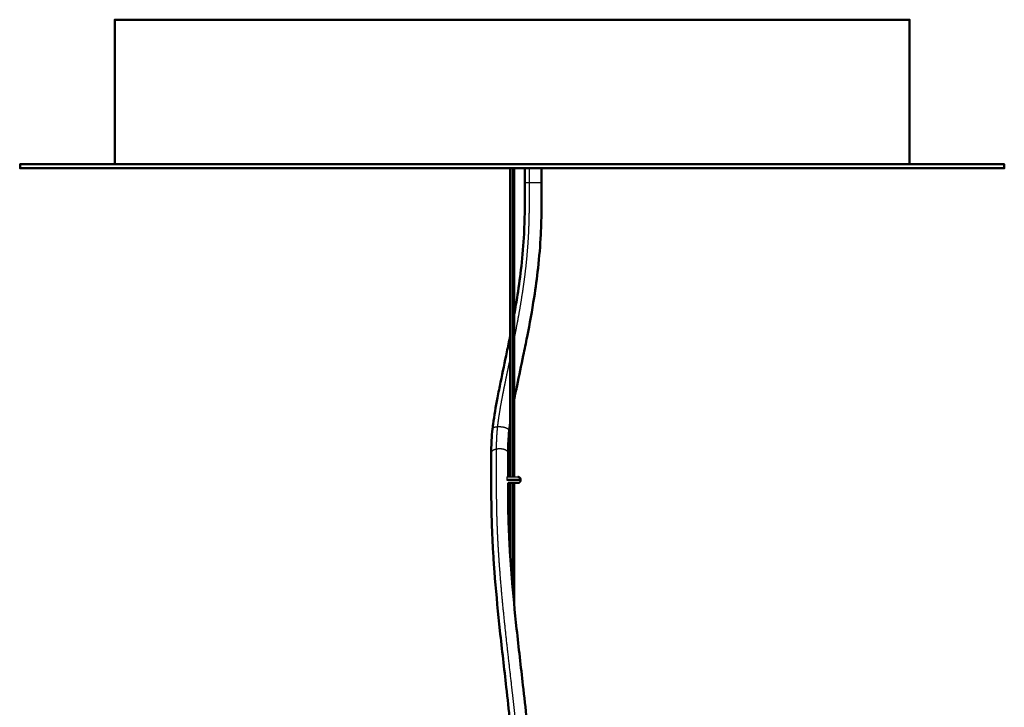
# Model space of a CAD drawing. Units: millimetres. Extents: x -2330 to -1546, y 167 to 1552.
# Drawn here: x -1839 to -1546, y 857 to 1062 of the extents above; entities that cross this region are included whole.
import ezdxf

# ---------------------------------------------------------------- set-up
doc = ezdxf.new("R2010")
doc.units = ezdxf.units.MM
doc.layers.add('Make2D$Visibile$Curve', color=18, linetype='Continuous', true_color=0x000000)
doc.layers.add('Make2D$Visibile$Tangenti', color=18, linetype='Continuous', true_color=0x000000)
doc.layers.add('Make2D$Visibile$CurveSilhouetteScena', color=18, linetype='Continuous', lineweight=50, true_color=0x000000)

msp = doc.modelspace()

# ---------------------------------------------------------------- linework, layer by layer
at = {"layer": 'Make2D$Visibile$Curve', "color": 18, "true_color": 0x000000}
for points, weights in [([(-1700.42, 1061.66), (-1811.09, 1061.66), (-1811.09, 1061.66)], [1, 0.720303788215, 0.974795231603]), ([(-1691.11, 923.85), (-1691.11, 923.85), (-1694.03, 923.85)], [1, 0.7283397915, 0.960612512423])]:
    msp.add_rational_spline(points, weights, degree=2, dxfattribs=at)
for points in [[(-1811.09, 1018.66), (-1811.09, 1040.16), (-1811.09, 1061.66)], [(-1574.49, 1061.66), (-1574.49, 1040.16), (-1574.49, 1018.66)], [(-1839.29, 1017.46), (-1839.29, 1018.06), (-1839.29, 1018.66)], [(-1693.39, 925.65), (-1693.39, 971.56), (-1693.39, 1017.46)], [(-1692.19, 1017.46), (-1692.19, 971.56), (-1692.19, 925.65)], [(-1546.29, 1018.66), (-1546.29, 1018.06), (-1546.29, 1017.46)], [(-1693.39, 901.93), (-1693.39, 912.89), (-1693.39, 923.86)], [(-1692.19, 923.85), (-1692.19, 905.64), (-1692.19, 887.43)], [(-1690.31, 924.85), (-1690.31, 924.75), (-1690.31, 924.65)]]:
    msp.add_open_spline(points, degree=2, dxfattribs=at)
for points, weights, knots in [([(-1574.49, 1061.66), (-1574.49, 1061.66), (-1574.74, 1061.66), (-1582.37, 1061.66), (-1700.42, 1061.66)], [0.974795231603, 0.986802992972, 1, 0.707106781187, 1], [549.102816, 549.102816, 549.102816, 557.475616, 557.475616, 743.300822, 743.300822, 743.300822]), ([(-1546.29, 1018.66), (-1546.29, 1018.66), (-1551.78, 1018.66), (-1591.49, 1018.66), (-1732.5, 1018.66), (-1839.29, 1018.66), (-1839.29, 1018.66)], [0.911764499027, 0.945883339472, 1, 0.707106781187, 1, 0.761223441715, 0.911764499027], [417.724702, 417.724702, 417.724702, 460.243324, 460.243324, 690.364986, 690.364986, 877.968026, 877.968026, 877.968026]), ([(-1546.29, 1017.46), (-1546.29, 1017.46), (-1551.78, 1017.46), (-1591.49, 1017.46), (-1732.5, 1017.46), (-1839.29, 1017.46), (-1839.29, 1017.46)], [0.911764499027, 0.945883339472, 1, 0.707106781187, 1, 0.761223441715, 0.911764499027], [417.724702, 417.724702, 417.724702, 460.243324, 460.243324, 690.364986, 690.364986, 877.968026, 877.968026, 877.968026]), ([(-1690.31, 924.85), (-1690.31, 925.18), (-1690.55, 925.41), (-1690.78, 925.65), (-1691.11, 925.65)], [1, 0.853553390593, 0.853553390593, 0.853553390593, 1], [0, 0, 0, 0.662742, 0.662742, 1.325483, 1.325483, 1.325483]), ([(-1690.31, 924.65), (-1690.31, 924.32), (-1690.55, 924.08), (-1690.78, 923.85), (-1691.11, 923.85)], [1, 0.853553390593, 0.853553390593, 0.853553390593, 1], [0, 0, 0, 0.662742, 0.662742, 1.325483, 1.325483, 1.325483])]:
    msp.add_rational_spline(points, weights, degree=2, knots=knots, dxfattribs=at)
for points, knots in [([(-1689.04, 1013.21), (-1689.04, 1013.93), (-1689.04, 1014.66), (-1689.04, 1015.38), (-1689.04, 1016.08), (-1689.04, 1016.78), (-1689.04, 1017.48)], [0, 0, 0, 0, 2.175917, 2.175917, 2.175917, 4.271145, 4.271145, 4.271145, 4.271145]), ([(-1684.04, 1017.46), (-1684.04, 1016.77), (-1684.04, 1016.08), (-1684.04, 1015.38), (-1684.04, 1014.66), (-1684.04, 1013.93), (-1684.04, 1013.21)], [1.164763, 1.164763, 1.164763, 1.164763, 3.246222, 3.246222, 3.246222, 5.422216, 5.422216, 5.422216, 5.422216]), ([(-1684.04, 1013.21), (-1684.04, 1012.71), (-1684.04, 1012.22), (-1684.04, 1011.73), (-1684.04, 1011.1), (-1684.04, 1010.47), (-1684.04, 1009.84), (-1684.04, 1008.52), (-1684.04, 1007.21), (-1684.06, 1005.89), (-1684.08, 1003.19), (-1684.15, 1000.45), (-1684.29, 997.75), (-1684.46, 994.42), (-1684.73, 991.11), (-1685.1, 987.79), (-1685.43, 984.85), (-1685.83, 981.93), (-1686.28, 979), (-1686.89, 975.11), (-1687.6, 971.24), (-1688.36, 967.37), (-1688.73, 965.51), (-1689.1, 963.66), (-1689.49, 961.8), (-1690.11, 958.81), (-1690.75, 955.8), (-1691.36, 952.83), (-1691.64, 951.44), (-1691.92, 950.06), (-1692.19, 948.68)], [0, 0, 0, 0, 1.476468, 1.476468, 1.476468, 3.364347, 3.364347, 3.364347, 7.313672, 7.313672, 7.313672, 15.460823, 15.460823, 15.460823, 25.452579, 25.452579, 25.452579, 34.323787, 34.323787, 34.323787, 46.148306, 46.148306, 46.148306, 51.837812, 51.837812, 51.837812, 61.053736, 61.053736, 61.053736, 65.339861, 65.339861, 65.339861, 65.339861]), ([(-1692.19, 974.02), (-1691.85, 975.94), (-1691.52, 977.85), (-1691.22, 979.78), (-1690.78, 982.63), (-1690.39, 985.48), (-1690.07, 988.35), (-1689.71, 991.56), (-1689.45, 994.77), (-1689.28, 998.01), (-1689.15, 1000.64), (-1689.08, 1003.3), (-1689.06, 1005.94), (-1689.04, 1007.24), (-1689.04, 1008.54), (-1689.04, 1009.84), (-1689.04, 1010.47), (-1689.04, 1011.1), (-1689.04, 1011.73), (-1689.04, 1012.22), (-1689.04, 1012.71), (-1689.04, 1013.21)], [35.142912, 35.142912, 35.142912, 35.142912, 40.979023, 40.979023, 40.979023, 49.628761, 49.628761, 49.628761, 59.322109, 59.322109, 59.322109, 67.261323, 67.261323, 67.261323, 71.16559, 71.16559, 71.16559, 73.051436, 73.051436, 73.051436, 74.528093, 74.528093, 74.528093, 74.528093]), ([(-1698.65, 939.97), (-1698.6, 940.42), (-1698.55, 940.87), (-1698.49, 941.32), (-1698.15, 943.91), (-1697.69, 946.56), (-1697.18, 949.22), (-1696.88, 950.76), (-1696.57, 952.29), (-1696.26, 953.84), (-1695.64, 956.82), (-1695.01, 959.81), (-1694.38, 962.82), (-1694.05, 964.45), (-1693.71, 966.07), (-1693.39, 967.71)], [0, 0, 0, 0, 1.447571, 1.447571, 1.447571, 9.723814, 9.723814, 9.723814, 14.488723, 14.488723, 14.488723, 23.711105, 23.711105, 23.711105, 28.711113, 28.711113, 28.711113, 28.711113]), ([(-1693.39, 941.7), (-1693.44, 941.36), (-1693.49, 941.02), (-1693.53, 940.68), (-1693.59, 940.26), (-1693.64, 939.83), (-1693.68, 939.41)], [72.639684, 72.639684, 72.639684, 72.639684, 73.736935, 73.736935, 73.736935, 75.100135, 75.100135, 75.100135, 75.100135]), ([(-1699.04, 932.81), (-1699.04, 933.13), (-1699.04, 933.44), (-1699.03, 933.76), (-1699.02, 934.67), (-1699, 935.59), (-1698.94, 936.52), (-1698.88, 937.66), (-1698.78, 938.8), (-1698.65, 939.97)], [0, 0, 0, 0, 1.091432, 1.091432, 1.091432, 4.206444, 4.206444, 4.206444, 7.961323, 7.961323, 7.961323, 7.961323]), ([(-1693.68, 939.41), (-1693.8, 938.33), (-1693.89, 937.29), (-1693.95, 936.24), (-1694, 935.38), (-1694.02, 934.54), (-1694.03, 933.7), (-1694.04, 933.4), (-1694.04, 933.1), (-1694.04, 932.8)], [0, 0, 0, 0, 3.503747, 3.503747, 3.503747, 6.427132, 6.427132, 6.427132, 7.479102, 7.479102, 7.479102, 7.479102]), ([(-1692.04, 831.16), (-1692.05, 831.44), (-1692.05, 831.72), (-1692.05, 831.99), (-1692.06, 833.18), (-1692.08, 834.38), (-1692.12, 835.57), (-1692.16, 836.63), (-1692.2, 837.69), (-1692.26, 838.76), (-1692.34, 840.25), (-1692.44, 841.75), (-1692.56, 843.26), (-1692.81, 846.47), (-1693.12, 849.68), (-1693.46, 852.96), (-1693.8, 856.3), (-1694.18, 859.69), (-1694.57, 863.1), (-1695.2, 868.64), (-1695.85, 874.28), (-1696.45, 879.92), (-1697, 885.1), (-1697.51, 890.31), (-1697.93, 895.46), (-1698.08, 897.26), (-1698.21, 899.06), (-1698.33, 900.84), (-1698.45, 902.58), (-1698.55, 904.31), (-1698.64, 906.01), (-1698.75, 908.09), (-1698.83, 910.13), (-1698.89, 912.14), (-1698.96, 914.49), (-1699, 916.78), (-1699.02, 919.03), (-1699.04, 920.5), (-1699.04, 921.96), (-1699.04, 923.41), (-1699.04, 923.95), (-1699.04, 924.49), (-1699.04, 925.02), (-1699.04, 925.72), (-1699.04, 926.42), (-1699.04, 927.11), (-1699.04, 928.59), (-1699.04, 930.07), (-1699.04, 931.55), (-1699.04, 931.83), (-1699.04, 932.11), (-1699.04, 932.4), (-1699.04, 932.54), (-1699.04, 932.68), (-1699.04, 932.81)], [0, 0, 0, 0, 0.911687, 0.911687, 0.911687, 4.814411, 4.814411, 4.814411, 8.257314, 8.257314, 8.257314, 13.075398, 13.075398, 13.075398, 23.27276, 23.27276, 23.27276, 33.744391, 33.744391, 33.744391, 50.807539, 50.807539, 50.807539, 66.489485, 66.489485, 66.489485, 71.996496, 71.996496, 71.996496, 77.378887, 77.378887, 77.378887, 83.949445, 83.949445, 83.949445, 91.652755, 91.652755, 91.652755, 96.712458, 96.712458, 96.712458, 98.597831, 98.597831, 98.597831, 101.033592, 101.033592, 101.033592, 106.20926, 106.20926, 106.20926, 107.201169, 107.201169, 107.201169, 107.682366, 107.682366, 107.682366, 107.682366]), ([(-1694.04, 932.8), (-1694.04, 932.66), (-1694.04, 932.53), (-1694.04, 932.39), (-1694.04, 932.11), (-1694.04, 931.83), (-1694.04, 931.55), (-1694.04, 930.07), (-1694.04, 928.59), (-1694.04, 927.11), (-1694.04, 926.62), (-1694.04, 926.14), (-1694.04, 925.65)], [0, 0, 0, 0, 0.471944, 0.471944, 0.471944, 1.459631, 1.459631, 1.459631, 6.635633, 6.635633, 6.635633, 8.34363, 8.34363, 8.34363, 8.34363]), ([(-1694.04, 923.85), (-1694.04, 923.7), (-1694.04, 923.56), (-1694.04, 923.41), (-1694.04, 921.98), (-1694.04, 920.53), (-1694.02, 919.07), (-1694, 916.86), (-1693.96, 914.6), (-1693.89, 912.29), (-1693.83, 910.32), (-1693.75, 908.31), (-1693.64, 906.27), (-1693.56, 904.59), (-1693.46, 902.89), (-1693.34, 901.18), (-1693.22, 899.42), (-1693.09, 897.64), (-1692.95, 895.86), (-1692.53, 890.76), (-1692.03, 885.59), (-1691.48, 880.45), (-1690.88, 874.82), (-1690.23, 869.19), (-1689.6, 863.66), (-1689.21, 860.24), (-1688.83, 856.84), (-1688.48, 853.47), (-1688.14, 850.15), (-1687.82, 846.9), (-1687.57, 843.65), (-1687.45, 842.1), (-1687.35, 840.56), (-1687.27, 839.03), (-1687.21, 837.93), (-1687.16, 836.83), (-1687.12, 835.74), (-1687.08, 834.5), (-1687.06, 833.26), (-1687.05, 832.04), (-1687.05, 831.75), (-1687.05, 831.47), (-1687.04, 831.19)], [10.443343, 10.443343, 10.443343, 10.443343, 10.953657, 10.953657, 10.953657, 15.978524, 15.978524, 15.978524, 23.58359, 23.58359, 23.58359, 30.057288, 30.057288, 30.057288, 35.365018, 35.365018, 35.365018, 40.804927, 40.804927, 40.804927, 56.360561, 56.360561, 56.360561, 73.390438, 73.390438, 73.390438, 83.906483, 83.906483, 83.906483, 94.231293, 94.231293, 94.231293, 99.157688, 99.157688, 99.157688, 102.698856, 102.698856, 102.698856, 106.712359, 106.712359, 106.712359, 107.641782, 107.641782, 107.641782, 107.641782])]:
    msp.add_open_spline(points, degree=3, knots=knots, dxfattribs=at)
at = {"layer": 'Make2D$Visibile$Curve', "color": 18, "lineweight": -3, "true_color": 0x000000}
msp.add_rational_spline([(-1694.36, 925.65), (-1691.11, 925.65), (-1691.11, 925.65)], [1, 0.707106781187, 1], degree=2, dxfattribs=at)
at = {"layer": 'Make2D$Visibile$CurveSilhouetteScena', "color": 18, "true_color": 0x000000}
for points, weights in [([(-1700.42, 1061.66), (-1811.09, 1061.66), (-1811.09, 1061.66)], [1, 0.720303788215, 0.974795231603]), ([(-1691.11, 923.85), (-1691.11, 923.85), (-1694.03, 923.85)], [1, 0.7283397915, 0.960612512423])]:
    msp.add_rational_spline(points, weights, degree=2, dxfattribs=at)
for points in [[(-1811.09, 1018.66), (-1811.09, 1040.16), (-1811.09, 1061.66)], [(-1574.49, 1061.66), (-1574.49, 1040.16), (-1574.49, 1018.66)], [(-1839.29, 1017.46), (-1839.29, 1018.06), (-1839.29, 1018.66)], [(-1693.39, 925.65), (-1693.39, 971.56), (-1693.39, 1017.46)], [(-1692.19, 1017.46), (-1692.19, 971.56), (-1692.19, 925.65)], [(-1546.29, 1018.66), (-1546.29, 1018.06), (-1546.29, 1017.46)], [(-1693.39, 901.93), (-1693.39, 912.89), (-1693.39, 923.86)], [(-1692.19, 923.85), (-1692.19, 905.64), (-1692.19, 887.43)], [(-1690.31, 924.85), (-1690.31, 924.75), (-1690.31, 924.65)]]:
    msp.add_open_spline(points, degree=2, dxfattribs=at)
for points, weights, knots in [([(-1574.49, 1061.66), (-1574.49, 1061.66), (-1574.74, 1061.66), (-1582.37, 1061.66), (-1700.42, 1061.66)], [0.974795231603, 0.986802992972, 1, 0.707106781187, 1], [549.102816, 549.102816, 549.102816, 557.475616, 557.475616, 743.300822, 743.300822, 743.300822]), ([(-1546.29, 1018.66), (-1546.29, 1018.66), (-1551.78, 1018.66), (-1591.49, 1018.66), (-1732.5, 1018.66), (-1839.29, 1018.66), (-1839.29, 1018.66)], [0.911764499027, 0.945883339472, 1, 0.707106781187, 1, 0.761223441715, 0.911764499027], [417.724702, 417.724702, 417.724702, 460.243324, 460.243324, 690.364986, 690.364986, 877.968026, 877.968026, 877.968026]), ([(-1546.29, 1017.46), (-1546.29, 1017.46), (-1551.78, 1017.46), (-1591.49, 1017.46), (-1732.5, 1017.46), (-1839.29, 1017.46), (-1839.29, 1017.46)], [0.911764499027, 0.945883339472, 1, 0.707106781187, 1, 0.761223441715, 0.911764499027], [417.724702, 417.724702, 417.724702, 460.243324, 460.243324, 690.364986, 690.364986, 877.968026, 877.968026, 877.968026]), ([(-1690.31, 924.85), (-1690.31, 925.18), (-1690.55, 925.41), (-1690.78, 925.65), (-1691.11, 925.65)], [1, 0.853553390593, 0.853553390593, 0.853553390593, 1], [0, 0, 0, 0.662742, 0.662742, 1.325483, 1.325483, 1.325483]), ([(-1690.31, 924.65), (-1690.31, 924.32), (-1690.55, 924.08), (-1690.78, 923.85), (-1691.11, 923.85)], [1, 0.853553390593, 0.853553390593, 0.853553390593, 1], [0, 0, 0, 0.662742, 0.662742, 1.325483, 1.325483, 1.325483])]:
    msp.add_rational_spline(points, weights, degree=2, knots=knots, dxfattribs=at)
for points, knots in [([(-1689.04, 1013.21), (-1689.04, 1013.93), (-1689.04, 1014.66), (-1689.04, 1015.38), (-1689.04, 1016.08), (-1689.04, 1016.78), (-1689.04, 1017.48)], [0, 0, 0, 0, 2.175917, 2.175917, 2.175917, 4.271145, 4.271145, 4.271145, 4.271145]), ([(-1684.04, 1017.46), (-1684.04, 1016.77), (-1684.04, 1016.08), (-1684.04, 1015.38), (-1684.04, 1014.66), (-1684.04, 1013.93), (-1684.04, 1013.21)], [1.164763, 1.164763, 1.164763, 1.164763, 3.246222, 3.246222, 3.246222, 5.422216, 5.422216, 5.422216, 5.422216]), ([(-1684.04, 1013.21), (-1684.04, 1012.71), (-1684.04, 1012.22), (-1684.04, 1011.73), (-1684.04, 1011.1), (-1684.04, 1010.47), (-1684.04, 1009.84), (-1684.04, 1008.52), (-1684.04, 1007.21), (-1684.06, 1005.89), (-1684.08, 1003.19), (-1684.15, 1000.45), (-1684.29, 997.75), (-1684.46, 994.42), (-1684.73, 991.11), (-1685.1, 987.79), (-1685.43, 984.85), (-1685.83, 981.93), (-1686.28, 979), (-1686.89, 975.11), (-1687.6, 971.24), (-1688.36, 967.37), (-1688.73, 965.51), (-1689.1, 963.66), (-1689.49, 961.8), (-1690.11, 958.81), (-1690.75, 955.8), (-1691.36, 952.83), (-1691.64, 951.44), (-1691.92, 950.06), (-1692.19, 948.68)], [0, 0, 0, 0, 1.476468, 1.476468, 1.476468, 3.364347, 3.364347, 3.364347, 7.313672, 7.313672, 7.313672, 15.460823, 15.460823, 15.460823, 25.452579, 25.452579, 25.452579, 34.323787, 34.323787, 34.323787, 46.148306, 46.148306, 46.148306, 51.837812, 51.837812, 51.837812, 61.053736, 61.053736, 61.053736, 65.339861, 65.339861, 65.339861, 65.339861]), ([(-1692.19, 974.02), (-1691.85, 975.94), (-1691.52, 977.85), (-1691.22, 979.78), (-1690.78, 982.63), (-1690.39, 985.48), (-1690.07, 988.35), (-1689.71, 991.56), (-1689.45, 994.77), (-1689.28, 998.01), (-1689.15, 1000.64), (-1689.08, 1003.3), (-1689.06, 1005.94), (-1689.04, 1007.24), (-1689.04, 1008.54), (-1689.04, 1009.84), (-1689.04, 1010.47), (-1689.04, 1011.1), (-1689.04, 1011.73), (-1689.04, 1012.22), (-1689.04, 1012.71), (-1689.04, 1013.21)], [35.142912, 35.142912, 35.142912, 35.142912, 40.979023, 40.979023, 40.979023, 49.628761, 49.628761, 49.628761, 59.322109, 59.322109, 59.322109, 67.261323, 67.261323, 67.261323, 71.16559, 71.16559, 71.16559, 73.051436, 73.051436, 73.051436, 74.528093, 74.528093, 74.528093, 74.528093]), ([(-1698.65, 939.97), (-1698.6, 940.42), (-1698.55, 940.87), (-1698.49, 941.32), (-1698.15, 943.91), (-1697.69, 946.56), (-1697.18, 949.22), (-1696.88, 950.76), (-1696.57, 952.29), (-1696.26, 953.84), (-1695.64, 956.82), (-1695.01, 959.81), (-1694.38, 962.82), (-1694.05, 964.45), (-1693.71, 966.07), (-1693.39, 967.71)], [0, 0, 0, 0, 1.447571, 1.447571, 1.447571, 9.723814, 9.723814, 9.723814, 14.488723, 14.488723, 14.488723, 23.711105, 23.711105, 23.711105, 28.711113, 28.711113, 28.711113, 28.711113]), ([(-1693.39, 941.7), (-1693.44, 941.36), (-1693.49, 941.02), (-1693.53, 940.68), (-1693.59, 940.26), (-1693.64, 939.83), (-1693.68, 939.41)], [72.639684, 72.639684, 72.639684, 72.639684, 73.736935, 73.736935, 73.736935, 75.100135, 75.100135, 75.100135, 75.100135]), ([(-1699.04, 932.81), (-1699.04, 933.13), (-1699.04, 933.44), (-1699.03, 933.76), (-1699.02, 934.67), (-1699, 935.59), (-1698.94, 936.52), (-1698.88, 937.66), (-1698.78, 938.8), (-1698.65, 939.97)], [0, 0, 0, 0, 1.091432, 1.091432, 1.091432, 4.206444, 4.206444, 4.206444, 7.961323, 7.961323, 7.961323, 7.961323]), ([(-1693.68, 939.41), (-1693.8, 938.33), (-1693.89, 937.29), (-1693.95, 936.24), (-1694, 935.38), (-1694.02, 934.54), (-1694.03, 933.7), (-1694.04, 933.4), (-1694.04, 933.1), (-1694.04, 932.8)], [0, 0, 0, 0, 3.503747, 3.503747, 3.503747, 6.427132, 6.427132, 6.427132, 7.479102, 7.479102, 7.479102, 7.479102]), ([(-1692.04, 831.16), (-1692.05, 831.44), (-1692.05, 831.72), (-1692.05, 831.99), (-1692.06, 833.18), (-1692.08, 834.38), (-1692.12, 835.57), (-1692.16, 836.63), (-1692.2, 837.69), (-1692.26, 838.76), (-1692.34, 840.25), (-1692.44, 841.75), (-1692.56, 843.26), (-1692.81, 846.47), (-1693.12, 849.68), (-1693.46, 852.96), (-1693.8, 856.3), (-1694.18, 859.69), (-1694.57, 863.1), (-1695.2, 868.64), (-1695.85, 874.28), (-1696.45, 879.92), (-1697, 885.1), (-1697.51, 890.31), (-1697.93, 895.46), (-1698.08, 897.26), (-1698.21, 899.06), (-1698.33, 900.84), (-1698.45, 902.58), (-1698.55, 904.31), (-1698.64, 906.01), (-1698.75, 908.09), (-1698.83, 910.13), (-1698.89, 912.14), (-1698.96, 914.49), (-1699, 916.78), (-1699.02, 919.03), (-1699.04, 920.5), (-1699.04, 921.96), (-1699.04, 923.41), (-1699.04, 923.95), (-1699.04, 924.49), (-1699.04, 925.02), (-1699.04, 925.72), (-1699.04, 926.42), (-1699.04, 927.11), (-1699.04, 928.59), (-1699.04, 930.07), (-1699.04, 931.55), (-1699.04, 931.83), (-1699.04, 932.11), (-1699.04, 932.4), (-1699.04, 932.54), (-1699.04, 932.68), (-1699.04, 932.81)], [0, 0, 0, 0, 0.911687, 0.911687, 0.911687, 4.814411, 4.814411, 4.814411, 8.257314, 8.257314, 8.257314, 13.075398, 13.075398, 13.075398, 23.27276, 23.27276, 23.27276, 33.744391, 33.744391, 33.744391, 50.807539, 50.807539, 50.807539, 66.489485, 66.489485, 66.489485, 71.996496, 71.996496, 71.996496, 77.378887, 77.378887, 77.378887, 83.949445, 83.949445, 83.949445, 91.652755, 91.652755, 91.652755, 96.712458, 96.712458, 96.712458, 98.597831, 98.597831, 98.597831, 101.033592, 101.033592, 101.033592, 106.20926, 106.20926, 106.20926, 107.201169, 107.201169, 107.201169, 107.682366, 107.682366, 107.682366, 107.682366]), ([(-1694.04, 932.8), (-1694.04, 932.66), (-1694.04, 932.53), (-1694.04, 932.39), (-1694.04, 932.11), (-1694.04, 931.83), (-1694.04, 931.55), (-1694.04, 930.07), (-1694.04, 928.59), (-1694.04, 927.11), (-1694.04, 926.62), (-1694.04, 926.14), (-1694.04, 925.65)], [0, 0, 0, 0, 0.471944, 0.471944, 0.471944, 1.459631, 1.459631, 1.459631, 6.635633, 6.635633, 6.635633, 8.34363, 8.34363, 8.34363, 8.34363]), ([(-1694.04, 923.85), (-1694.04, 923.7), (-1694.04, 923.56), (-1694.04, 923.41), (-1694.04, 921.98), (-1694.04, 920.53), (-1694.02, 919.07), (-1694, 916.86), (-1693.96, 914.6), (-1693.89, 912.29), (-1693.83, 910.32), (-1693.75, 908.31), (-1693.64, 906.27), (-1693.56, 904.59), (-1693.46, 902.89), (-1693.34, 901.18), (-1693.22, 899.42), (-1693.09, 897.64), (-1692.95, 895.86), (-1692.53, 890.76), (-1692.03, 885.59), (-1691.48, 880.45), (-1690.88, 874.82), (-1690.23, 869.19), (-1689.6, 863.66), (-1689.21, 860.24), (-1688.83, 856.84), (-1688.48, 853.47), (-1688.14, 850.15), (-1687.82, 846.9), (-1687.57, 843.65), (-1687.45, 842.1), (-1687.35, 840.56), (-1687.27, 839.03), (-1687.21, 837.93), (-1687.16, 836.83), (-1687.12, 835.74), (-1687.08, 834.5), (-1687.06, 833.26), (-1687.05, 832.04), (-1687.05, 831.75), (-1687.05, 831.47), (-1687.04, 831.19)], [10.443343, 10.443343, 10.443343, 10.443343, 10.953657, 10.953657, 10.953657, 15.978524, 15.978524, 15.978524, 23.58359, 23.58359, 23.58359, 30.057288, 30.057288, 30.057288, 35.365018, 35.365018, 35.365018, 40.804927, 40.804927, 40.804927, 56.360561, 56.360561, 56.360561, 73.390438, 73.390438, 73.390438, 83.906483, 83.906483, 83.906483, 94.231293, 94.231293, 94.231293, 99.157688, 99.157688, 99.157688, 102.698856, 102.698856, 102.698856, 106.712359, 106.712359, 106.712359, 107.641782, 107.641782, 107.641782, 107.641782])]:
    msp.add_open_spline(points, degree=3, knots=knots, dxfattribs=at)
at = {"layer": 'Make2D$Visibile$Tangenti', "color": 18, "lineweight": -3, "true_color": 0x000000}
for points in [[(-1692.79, 1017.46), (-1692.79, 971.56), (-1692.79, 925.65)], [(-1694.36, 924.85), (-1694.36, 924.75), (-1694.36, 924.65)], [(-1692.79, 923.85), (-1692.79, 908.92), (-1692.79, 893.99)]]:
    msp.add_open_spline(points, degree=2, dxfattribs=at)
for points, weights, degree, knots in [([(-1687.66, 1013.21), (-1687.66, 1013.94), (-1687.66, 1014.66), (-1687.66, 1015.38), (-1687.66, 1016.08), (-1687.66, 1016.78), (-1687.66, 1017.47)], [1, 1.00550685679, 1.01104403905, 1.01661171379, 1.01304291443, 1.00948664329, 1.00594285638], 3, [0, 0, 0, 0, 2.175472, 2.175472, 2.175472, 4.255799, 4.255799, 4.255799, 4.255799]), ([(-1692.19, 966.62), (-1692.09, 967.14), (-1691.99, 967.65), (-1691.89, 968.16), (-1691.14, 971.96), (-1690.44, 975.76), (-1689.85, 979.59), (-1689.4, 982.43), (-1689.01, 985.3), (-1688.69, 988.19), (-1688.34, 991.39), (-1688.07, 994.63), (-1687.9, 997.93), (-1687.77, 1000.56), (-1687.7, 1003.24), (-1687.68, 1005.93), (-1687.67, 1007.23), (-1687.66, 1008.54), (-1687.66, 1009.84), (-1687.66, 1010.47), (-1687.66, 1011.1), (-1687.66, 1011.73), (-1687.66, 1012.22), (-1687.66, 1012.72), (-1687.66, 1013.21)], [1.01661171379, 1.01661171379, 1.01661171379, 1.01661171379, 1.01661171379, 1.01661171379, 1.01661171379, 1.01661171379, 1.01661171379, 1.01661171379, 1.01661171379, 1.01661171379, 1.01661171379, 1.01661171379, 1.01661171379, 1.01661171379, 1.01661171379, 1.01661171379, 1.01661171379, 1.01661171379, 1.01661171379, 1.01661171379, 1.01104403905, 1.00550685679, 1], 3, [0.3646763, 0.3646763, 0.3646763, 0.3646763, 0.3860153, 0.3860153, 0.3860153, 0.5432155, 0.5432155, 0.5432155, 0.6608153, 0.6608153, 0.6608153, 0.7930777, 0.7930777, 0.7930777, 0.9014099, 0.9014099, 0.9014099, 0.9544643, 0.9544643, 0.9544643, 0.980013, 0.980013, 0.980013, 1, 1, 1, 1]), ([(-1687.66, 1013.21), (-1686.87, 1013.21), (-1685.62, 1013.21), (-1684.7, 1013.21), (-1684.31, 1013.21), (-1684.19, 1013.21), (-1684.09, 1013.21), (-1684.04, 1013.21), (-1684.04, 1013.21)], [1, 1.00412730608, 0.950607624995, 1.01243309252, 1.01661171379, 1.01533389897, 1.00866538161, 1.00155303435, 0.995918239232], 4, [0, 0, 0, 0, 0, 4.276954, 4.276954, 4.276954, 4.276954, 5.584839, 5.584839, 5.584839, 5.584839, 5.584839]), ([(-1697.11, 940.62), (-1697.07, 941.03), (-1697.02, 941.45), (-1696.97, 941.87), (-1696.66, 944.27), (-1696.23, 946.8), (-1695.73, 949.37), (-1695.45, 950.85), (-1695.15, 952.35), (-1694.84, 953.85), (-1694.37, 956.15), (-1693.88, 958.47), (-1693.39, 960.79)], [1, 1.00550685679, 1.01104403905, 1.01661171379, 1.01661171379, 1.01661171379, 1.01661171379, 1.01661171379, 1.01661171379, 1.01661171379, 1.01661171379, 1.01661171379, 1.01661171379], 3, [0, 0, 0, 0, 0.0182055, 0.0182055, 0.0182055, 0.1246842, 0.1246842, 0.1246842, 0.1873578, 0.1873578, 0.1873578, 0.2838869, 0.2838869, 0.2838869, 0.2838869]), ([(-1697.46, 934), (-1697.46, 934.31), (-1697.46, 934.61), (-1697.45, 934.9), (-1697.44, 935.79), (-1697.42, 936.63), (-1697.37, 937.46), (-1697.32, 938.52), (-1697.23, 939.56), (-1697.11, 940.62)], [1, 1.00550685679, 1.01104403905, 1.01661171379, 1.01661171379, 1.01661171379, 1.01661171379, 1.01104403905, 1.00550685679, 1], 3, [0, 0, 0, 0, 0.141484, 0.141484, 0.141484, 0.533175, 0.533175, 0.533175, 1, 1, 1, 1]), ([(-1697.11, 940.62), (-1696.3, 940.66), (-1695.05, 940.55), (-1694.2, 940.14), (-1693.87, 939.81), (-1693.77, 939.72), (-1693.7, 939.62), (-1693.67, 939.51), (-1693.68, 939.41)], [1, 1.00412730608, 0.950607624995, 1.01243309252, 1.01661171379, 1.01542415133, 1.00958048721, 1.00305168916, 0.997551629188], 4, [-0.5, -0.5, -0.5, -0.5, -0.5, -0.249993, -0.249993, -0.249993, -0.249993, -0.1789451, -0.1789451, -0.1789451, -0.1789451, -0.1789451]), ([(-1697.46, 934), (-1696.64, 934.16), (-1695.38, 934.17), (-1694.54, 933.69), (-1694.21, 933.27), (-1694.13, 933.16), (-1694.07, 933.05), (-1694.04, 932.92), (-1694.04, 932.8)], [1, 1.00412730608, 0.950607624995, 1.01243309252, 1.01661171379, 1.01556314782, 1.01088462843, 1.00530962527, 1.00019975624], 4, [-0.5, -0.5, -0.5, -0.5, -0.5, -0.2499998, -0.2499998, -0.2499998, -0.2499998, -0.1872659, -0.1872659, -0.1872659, -0.1872659, -0.1872659]), ([(-1690.28, 830.21), (-1690.28, 830.49), (-1690.28, 830.77), (-1690.28, 831.05), (-1690.29, 832.27), (-1690.32, 833.5), (-1690.36, 834.72), (-1690.39, 835.81), (-1690.44, 836.9), (-1690.5, 837.99), (-1690.59, 839.54), (-1690.69, 841.08), (-1690.81, 842.62), (-1691.07, 845.9), (-1691.39, 849.18), (-1691.74, 852.52), (-1692.09, 855.91), (-1692.48, 859.36), (-1692.88, 862.86), (-1693.52, 868.51), (-1694.19, 874.26), (-1694.8, 880.01), (-1695.37, 885.35), (-1695.9, 890.68), (-1696.32, 895.95), (-1696.47, 897.81), (-1696.61, 899.66), (-1696.73, 901.5), (-1696.85, 903.29), (-1696.96, 905.07), (-1697.05, 906.83), (-1697.16, 908.96), (-1697.24, 911.07), (-1697.31, 913.13), (-1697.38, 915.52), (-1697.42, 917.87), (-1697.44, 920.17), (-1697.45, 921.67), (-1697.46, 923.15), (-1697.46, 924.6), (-1697.46, 925.14), (-1697.46, 925.68), (-1697.46, 926.22), (-1697.46, 926.92), (-1697.46, 927.61), (-1697.46, 928.31), (-1697.46, 929.79), (-1697.46, 931.27), (-1697.46, 932.75), (-1697.46, 933.03), (-1697.46, 933.31), (-1697.46, 933.59), (-1697.46, 933.73), (-1697.46, 933.86), (-1697.46, 934)], [1, 1.00550685679, 1.01104403905, 1.01661171379, 1.01661171379, 1.01661171379, 1.01661171379, 1.01661171379, 1.01661171379, 1.01661171379, 1.01661171379, 1.01661171379, 1.01661171379, 1.01661171379, 1.01661171379, 1.01661171379, 1.01661171379, 1.01661171379, 1.01661171379, 1.01661171379, 1.01661171379, 1.01661171379, 1.01661171379, 1.01661171379, 1.01661171379, 1.01661171379, 1.01661171379, 1.01661171379, 1.01661171379, 1.01661171379, 1.01661171379, 1.01661171379, 1.01661171379, 1.01661171379, 1.01661171379, 1.01661171379, 1.01661171379, 1.01661171379, 1.01661171379, 1.01661171379, 1.01661171379, 1.01661171379, 1.01661171379, 1.01661171379, 1.01661171379, 1.01661171379, 1.01661171379, 1.01661171379, 1.01661171379, 1.01661171379, 1.01661171379, 1.01661171379, 1.01104403905, 1.00550685679, 1], 3, [0, 0, 0, 0, 0.927555, 0.927555, 0.927555, 4.930767, 4.930767, 4.930767, 8.474533, 8.474533, 8.474533, 13.428248, 13.428248, 13.428248, 23.875774, 23.875774, 23.875774, 34.580824, 34.580824, 34.580824, 52.046975, 52.046975, 52.046975, 68.187265, 68.187265, 68.187265, 73.880138, 73.880138, 73.880138, 79.450182, 79.450182, 79.450182, 86.242852, 86.242852, 86.242852, 94.155207, 94.155207, 94.155207, 99.292219, 99.292219, 99.292219, 101.189004, 101.189004, 101.189004, 103.633063, 103.633063, 103.633063, 108.826766, 108.826766, 108.826766, 109.817553, 109.817553, 109.817553, 110.290789, 110.290789, 110.290789, 110.290789])]:
    msp.add_rational_spline(points, weights, degree=degree, knots=knots, dxfattribs=at)
for points, weights, degree in [([(-1689.04, 1013.21), (-1689.04, 1013.21), (-1688.78, 1013.21), (-1688.21, 1013.21), (-1687.66, 1013.21)], [0.995918239242, 0.983126518647, 0.977949352282, 1.00286518336, 1], 4), ([(-1698.65, 939.97), (-1698.62, 940.23), (-1698.32, 940.47), (-1697.7, 940.59), (-1697.11, 940.62)], [0.997551123167, 0.983698681034, 0.97637254055, 1.0029543004, 1], 4), ([(-1699.04, 932.81), (-1699.04, 933.2), (-1698.74, 933.61), (-1698.07, 933.87), (-1697.46, 934)], [1.00019915321, 0.984946049351, 0.97383825666, 1.00309158638, 1], 4), ([(-1694.36, 925.65), (-1694.36, 925.65), (-1694.36, 924.85)], [1, 0.707106781187, 1], 2), ([(-1690.31, 924.85), (-1690.31, 924.85), (-1694.36, 924.85)], [1, 0.707106781187, 1], 2), ([(-1694.36, 924.65), (-1690.31, 924.65), (-1690.31, 924.65)], [1, 0.707106781187, 1], 2)]:
    msp.add_rational_spline(points, weights, degree=degree, dxfattribs=at)

doc.saveas('drawing.dxf')
